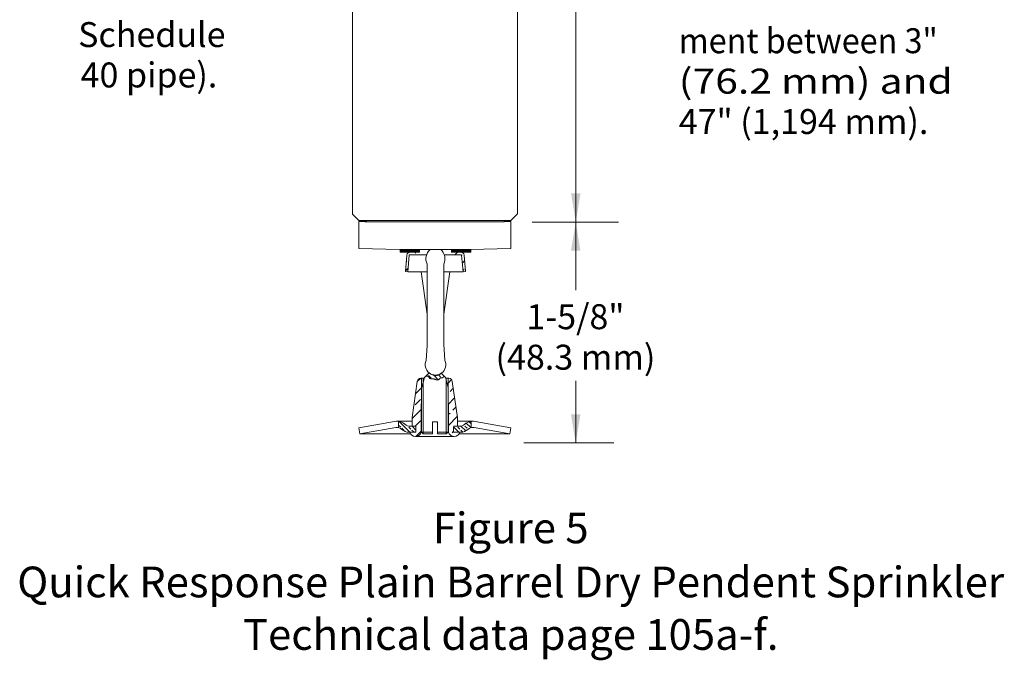
# Model space of a CAD drawing. Extents: x -14.68 to -12.66, y 34.52 to 37.21.
# Drawn here: x -14.6 to -12.66, y 34.52 to 35.78 of the extents above; entities that cross this region are included whole.
import ezdxf
from ezdxf.enums import TextEntityAlignment as Align

# ---------------------------------------------------------------- set-up
doc = ezdxf.new("R2010")
doc.units = 0
doc.header["$LTSCALE"] = 0.3
doc.header["$MEASUREMENT"] = 0
doc.linetypes.add('DIVIDE', pattern=[1.25, 0.5, -0.25, 0, -0.25, 0, -0.25])
doc.layers.get('0').update_dxf_attribs({"linetype": 'CONTINUOUS'})
doc.layers.add('3', color=7, linetype='CONTINUOUS')

msp = doc.modelspace()

# ---------------------------------------------------------------- linework, layer by layer
at = {"color": 7, "lineweight": 20}
for p, q in [((-13.5057, 35.7003), (-13.5057, 36.2127)), ((-13.6196, 35.9811), (-13.6196, 35.3998)), ((-13.9437, 35.7419), (-13.9437, 35.3988)), ((-13.9437, 35.3988), (-13.9313, 35.3863)), ((-13.8939, 35.3865), (-13.9314, 35.3865)), ((-13.9176, 35.3843), (-13.9313, 35.3843)), ((-13.9313, 35.3313), (-13.9313, 35.3843)), ((-13.9176, 35.3843), (-13.9313, 35.3843)), ((-13.9195, 35.3842), (-13.6462, 35.3842)), ((-13.9164, 35.3855), (-13.9164, 35.3861)), ((-13.8939, 35.3864), (-13.6704, 35.3864)), ((-13.6704, 35.3864), (-13.6331, 35.3864)), ((-13.6468, 35.3843), (-13.6331, 35.3843)), ((-13.6196, 35.3998), (-13.6331, 35.3863)), ((-13.6331, 35.3313), (-13.6331, 35.3843)), ((-13.4216, 35.3833), (-13.5912, 35.3833)), ((-13.5265, 35.3832), (-13.565, 35.3832)), ((-13.5265, 35.3832), (-13.4305, 35.3832)), ((-13.8514, 35.3299), (-13.9313, 35.3313)), ((-13.8502, 35.3296), (-13.7118, 35.3296)), ((-13.8502, 35.3242), (-13.8502, 35.3296)), ((-13.8122, 35.3242), (-13.8122, 35.3296)), ((-13.7497, 35.3242), (-13.7497, 35.3296)), ((-13.713, 35.3299), (-13.6331, 35.3313)), ((-13.7118, 35.3242), (-13.7118, 35.3296)), ((-13.8502, 35.3242), (-13.812, 35.3242)), ((-13.8399, 35.2864), (-13.8371, 35.3187)), ((-13.8351, 35.286), (-13.8323, 35.3183)), ((-13.8311, 35.3194), (-13.7983, 35.3194)), ((-13.7308, 35.3194), (-13.7634, 35.3194)), ((-13.7118, 35.3242), (-13.75, 35.3242)), ((-13.7268, 35.286), (-13.7297, 35.3183)), ((-13.7221, 35.2864), (-13.7249, 35.3187)), ((-13.7975, 35.1879), (-13.7975, 35.3008)), ((-13.7643, 35.1902), (-13.7643, 35.3007)), ((-13.8351, 35.286), (-13.8399, 35.2864)), ((-13.8351, 35.286), (-13.7974, 35.286)), ((-13.8092, 35.286), (-13.7975, 35.203)), ((-13.7527, 35.286), (-13.7644, 35.203)), ((-13.7268, 35.286), (-13.7642, 35.286)), ((-13.7268, 35.286), (-13.7221, 35.2864)), ((-13.7975, 35.1684), (-13.7975, 35.1879)), ((-13.7643, 35.1707), (-13.7643, 35.1902)), ((-13.7975, 35.1684), (-13.7975, 35.1415)), ((-13.7643, 35.1707), (-13.7643, 35.1438)), ((-13.7992, 35.1117), (-13.7975, 35.1415)), ((-13.7624, 35.1116), (-13.7643, 35.1438)), ((-13.8027, 35.0775), (-13.8096, 35.0772)), ((-13.808, 34.9715), (-13.808, 35.0773)), ((-13.8025, 35.0786), (-13.8078, 35.0587)), ((-13.8048, 34.9679), (-13.8048, 35.0774)), ((-13.7939, 35.0872), (-13.8025, 35.0786)), ((-13.77, 35.0872), (-13.7614, 35.0786)), ((-13.7614, 35.0786), (-13.7561, 35.0587)), ((-13.7611, 35.0775), (-13.7548, 35.0772)), ((-13.7596, 34.9679), (-13.7596, 35.0774)), ((-13.7563, 34.9715), (-13.7563, 35.0773)), ((-13.8165, 35.0708), (-13.8265, 34.9999)), ((-13.7479, 35.0708), (-13.7379, 34.9999)), ((-13.8089, 35.0265), (-13.808, 35.027)), ((-13.8089, 34.9713), (-13.8089, 35.0265)), ((-13.808, 35.0265), (-13.8089, 35.0265)), ((-13.7555, 35.0265), (-13.7563, 35.027)), ((-13.7563, 35.0265), (-13.7555, 35.0265)), ((-13.7555, 34.9713), (-13.7555, 35.0265)), ((-13.8265, 34.9832), (-13.8265, 34.9999)), ((-13.7379, 34.9832), (-13.7379, 34.9999)), ((-13.8613, 34.9923), (-13.9316, 34.9799)), ((-13.8585, 34.9807), (-13.9295, 34.9682)), ((-13.8567, 34.9927), (-13.8265, 34.9927)), ((-13.8533, 34.9811), (-13.8533, 34.9925)), ((-13.8533, 34.9811), (-13.8533, 34.9804)), ((-13.8204, 34.9832), (-13.8334, 34.9832)), ((-13.8265, 34.9832), (-13.8204, 34.9832)), ((-13.8192, 34.9713), (-13.8192, 34.982)), ((-13.7867, 34.9679), (-13.7867, 34.9918)), ((-13.7867, 34.9918), (-13.7819, 34.9918)), ((-13.7772, 34.9918), (-13.7819, 34.9918)), ((-13.7772, 34.9679), (-13.7772, 34.9918)), ((-13.7452, 34.9713), (-13.7452, 34.982)), ((-13.744, 34.9832), (-13.731, 34.9832)), ((-13.7379, 34.9832), (-13.744, 34.9832)), ((-13.7379, 34.9927), (-13.7076, 34.9927)), ((-13.7111, 34.9811), (-13.7111, 34.9925)), ((-13.7111, 34.9811), (-13.7111, 34.9804)), ((-13.7059, 34.9807), (-13.7052, 34.9806)), ((-13.7052, 34.9806), (-13.6348, 34.9682)), ((-13.7031, 34.9923), (-13.6328, 34.9799)), ((-13.6348, 34.9682), (-13.6328, 34.9799)), ((-13.9295, 34.9682), (-13.8299, 34.9682)), ((-13.8334, 34.9713), (-13.8192, 34.9713)), ((-13.8202, 34.9631), (-13.7442, 34.9631)), ((-13.7867, 34.9715), (-13.808, 34.9715)), ((-13.808, 34.9715), (-13.8048, 34.9679)), ((-13.7867, 34.9679), (-13.8048, 34.9679)), ((-13.7772, 34.9715), (-13.7563, 34.9715)), ((-13.7772, 34.9679), (-13.7596, 34.9679)), ((-13.7563, 34.9715), (-13.7596, 34.9679)), ((-13.731, 34.9713), (-13.7452, 34.9713)), ((-13.6348, 34.9682), (-13.7344, 34.9682)), ((-13.6073, 34.9503), (-13.4305, 34.9503))]:
    msp.add_line(p, q, dxfattribs=at)
at = {"color": 7, "linetype": 'Continuous', "lineweight": 20}
msp.add_line((-13.9437, 36.0967), (-13.9437, 35.7419), dxfattribs=at)
at = {"color": 7, "linetype": 'ByBlock', "lineweight": 20}
for p, q in [((-13.5057, 35.7743), (-13.5057, 35.2498)), ((-13.5057, 35.072), (-13.5057, 34.9503))]:
    msp.add_line(p, q, dxfattribs=at)
at = {"color": 7, "linetype": 'DIVIDE', "lineweight": 20}
msp.add_line((-13.9295, 34.9682), (-13.9316, 34.9799), dxfattribs=at)
at = {"color": 7, "lineweight": 20}
for centre, radius, start, end in [((-13.7742, 35.3109), 0.0254, 132.3993, 203.4861), ((-13.7876, 35.3108), 0.0254, 336.5139, 47.8746), ((-13.8311, 35.3182), 0.00596, 90, 175), ((-13.8311, 35.3182), 0.00119, 90, 175), ((-13.7308, 35.3182), 0.00596, 5, 90), ((-13.7308, 35.3182), 0.00119, 5, 90), ((-13.7809, 35.1035), 0.0202, 155.7275, 23.9518), ((-13.8092, 35.0698), 0.00739, 93, 172), ((-13.7807, 35.0991), 0.0167, 225.5847, 314.4153), ((-13.7552, 35.0698), 0.00739, 8, 87), ((-13.8567, 34.9665), 0.0262, 45.5928, 100), ((-13.8567, 34.9665), 0.0143, 45.5847, 97), ((-13.8334, 34.9904), 0.00716, 225.5847, 270), ((-13.8204, 34.982), 0.00119, 0, 90), ((-13.744, 34.982), 0.00119, 90, 180), ((-13.731, 34.9904), 0.00716, 270, 314.4153), ((-13.7076, 34.9665), 0.0262, 80, 134.4072), ((-13.7076, 34.9665), 0.0143, 83, 134.4153), ((-13.8334, 34.9904), 0.0191, 225.5847, 270), ((-13.8202, 34.9749), 0.0119, 197.9288, 342.0712), ((-13.7442, 34.9749), 0.0119, 197.9288, 342.0712), ((-13.731, 34.9904), 0.0191, 270, 314.4153)]:
    msp.add_arc(centre, radius, start, end, dxfattribs=at)
at = {"color": 7, "linetype": 'ByBlock', "lineweight": 20}
for points in [[(-13.4962, 35.4396), (-13.5148, 35.4396), (-13.5055, 35.3838)], [(-13.5149, 35.3271), (-13.4963, 35.3271), (-13.5056, 35.3829)], [(-13.4964, 35.0062), (-13.515, 35.0062), (-13.5057, 34.9504)]]:
    msp.add_solid(points, dxfattribs=at)
at = {"layer": '3', "color": 7, "lineweight": 20}
for p, q in [((-13.8502, 35.3288), (-13.8493, 35.3296)), ((-13.8502, 35.3279), (-13.8485, 35.3296)), ((-13.8502, 35.3271), (-13.8476, 35.3296)), ((-13.8502, 35.3262), (-13.8468, 35.3296)), ((-13.8502, 35.3254), (-13.8459, 35.3296)), ((-13.8502, 35.3245), (-13.8451, 35.3296)), ((-13.8497, 35.3242), (-13.8442, 35.3296)), ((-13.8488, 35.3242), (-13.8434, 35.3296)), ((-13.848, 35.3242), (-13.8426, 35.3296)), ((-13.8471, 35.3242), (-13.8417, 35.3296)), ((-13.8463, 35.3242), (-13.8409, 35.3296)), ((-13.8454, 35.3242), (-13.84, 35.3296)), ((-13.8446, 35.3242), (-13.8392, 35.3296)), ((-13.8438, 35.3242), (-13.8383, 35.3296)), ((-13.8429, 35.3242), (-13.8375, 35.3296)), ((-13.8421, 35.3242), (-13.8367, 35.3296)), ((-13.8412, 35.3242), (-13.8358, 35.3296)), ((-13.8404, 35.3242), (-13.835, 35.3296)), ((-13.8395, 35.3242), (-13.8341, 35.3296)), ((-13.8387, 35.3242), (-13.8333, 35.3296)), ((-13.8379, 35.3242), (-13.8324, 35.3296)), ((-13.837, 35.3242), (-13.8316, 35.3296)), ((-13.8362, 35.3242), (-13.8308, 35.3296)), ((-13.8353, 35.3242), (-13.8299, 35.3296)), ((-13.8345, 35.3242), (-13.8291, 35.3296)), ((-13.8336, 35.3242), (-13.8282, 35.3296)), ((-13.8328, 35.3242), (-13.8274, 35.3296)), ((-13.832, 35.3242), (-13.8265, 35.3296)), ((-13.8311, 35.3242), (-13.8257, 35.3296)), ((-13.8303, 35.3242), (-13.8248, 35.3296)), ((-13.8294, 35.3242), (-13.824, 35.3296)), ((-13.8286, 35.3242), (-13.8232, 35.3296)), ((-13.8277, 35.3242), (-13.8223, 35.3296)), ((-13.8269, 35.3242), (-13.8215, 35.3296)), ((-13.8261, 35.3242), (-13.8206, 35.3296)), ((-13.8252, 35.3242), (-13.8198, 35.3296)), ((-13.8244, 35.3242), (-13.8189, 35.3296)), ((-13.8235, 35.3242), (-13.8181, 35.3296)), ((-13.8227, 35.3242), (-13.8173, 35.3296)), ((-13.8218, 35.3242), (-13.8164, 35.3296)), ((-13.821, 35.3242), (-13.8156, 35.3296)), ((-13.8201, 35.3242), (-13.8147, 35.3296)), ((-13.8193, 35.3242), (-13.8139, 35.3296)), ((-13.8185, 35.3242), (-13.813, 35.3296)), ((-13.8176, 35.3242), (-13.8122, 35.3296)), ((-13.8168, 35.3242), (-13.8122, 35.3287)), ((-13.8159, 35.3242), (-13.8122, 35.3279)), ((-13.8151, 35.3242), (-13.8122, 35.327)), ((-13.8142, 35.3242), (-13.8122, 35.3262)), ((-13.7497, 35.3288), (-13.7489, 35.3296)), ((-13.7497, 35.328), (-13.7481, 35.3296)), ((-13.7497, 35.3271), (-13.7472, 35.3296)), ((-13.7497, 35.3263), (-13.7464, 35.3296)), ((-13.7497, 35.3254), (-13.7455, 35.3296)), ((-13.7497, 35.3246), (-13.7447, 35.3296)), ((-13.7493, 35.3242), (-13.7439, 35.3296)), ((-13.7485, 35.3242), (-13.743, 35.3296)), ((-13.7476, 35.3242), (-13.7422, 35.3296)), ((-13.7468, 35.3242), (-13.7413, 35.3296)), ((-13.7459, 35.3242), (-13.7405, 35.3296)), ((-13.7451, 35.3242), (-13.7396, 35.3296)), ((-13.7442, 35.3242), (-13.7388, 35.3296)), ((-13.7434, 35.3242), (-13.738, 35.3296)), ((-13.7426, 35.3242), (-13.7371, 35.3296)), ((-13.7417, 35.3242), (-13.7363, 35.3296)), ((-13.7409, 35.3242), (-13.7354, 35.3296)), ((-13.74, 35.3242), (-13.7346, 35.3296)), ((-13.7392, 35.3242), (-13.7337, 35.3296)), ((-13.7383, 35.3242), (-13.7329, 35.3296)), ((-13.7375, 35.3242), (-13.732, 35.3296)), ((-13.7367, 35.3242), (-13.7312, 35.3296)), ((-13.7358, 35.3242), (-13.7304, 35.3296)), ((-13.735, 35.3242), (-13.7295, 35.3296)), ((-13.7341, 35.3242), (-13.7287, 35.3296)), ((-13.7333, 35.3242), (-13.7278, 35.3296)), ((-13.7324, 35.3242), (-13.727, 35.3296)), ((-13.7316, 35.3242), (-13.7261, 35.3296)), ((-13.7307, 35.3242), (-13.7253, 35.3296)), ((-13.7299, 35.3242), (-13.7245, 35.3296)), ((-13.7291, 35.3242), (-13.7236, 35.3296)), ((-13.7282, 35.3242), (-13.7228, 35.3296)), ((-13.7274, 35.3242), (-13.7219, 35.3296)), ((-13.7265, 35.3242), (-13.7211, 35.3296)), ((-13.7257, 35.3242), (-13.7202, 35.3296)), ((-13.7248, 35.3242), (-13.7194, 35.3296)), ((-13.724, 35.3242), (-13.7185, 35.3296)), ((-13.7232, 35.3242), (-13.7177, 35.3296)), ((-13.7223, 35.3242), (-13.7169, 35.3296)), ((-13.7215, 35.3242), (-13.716, 35.3296)), ((-13.7206, 35.3242), (-13.7152, 35.3296)), ((-13.7198, 35.3242), (-13.7143, 35.3296)), ((-13.7189, 35.3242), (-13.7135, 35.3296)), ((-13.7181, 35.3242), (-13.7126, 35.3296)), ((-13.7173, 35.3242), (-13.7118, 35.3296)), ((-13.7164, 35.3242), (-13.7118, 35.3288)), ((-13.7156, 35.3242), (-13.7118, 35.328)), ((-13.7147, 35.3242), (-13.7118, 35.3271)), ((-13.7139, 35.3242), (-13.7118, 35.3263)), ((-13.8209, 35.3226), (-13.8193, 35.3242)), ((-13.8134, 35.3242), (-13.8122, 35.3254)), ((-13.8126, 35.3242), (-13.8122, 35.3245)), ((-13.7427, 35.3194), (-13.7379, 35.3242)), ((-13.7296, 35.3177), (-13.7287, 35.3186)), ((-13.7283, 35.303), (-13.7239, 35.3074)), ((-13.713, 35.3242), (-13.7118, 35.3254)), ((-13.7122, 35.3242), (-13.7118, 35.3246)), ((-13.8398, 35.2877), (-13.8345, 35.2929)), ((-13.8382, 35.3053), (-13.8369, 35.3066)), ((-13.727, 35.2883), (-13.7247, 35.2906)), ((-13.8165, 35.0706), (-13.8103, 35.0768)), ((-13.7983, 35.0813), (-13.7998, 35.0813)), ((-13.7978, 35.0814), (-13.7983, 35.0813)), ((-13.7972, 35.0815), (-13.7978, 35.0814)), ((-13.7967, 35.0813), (-13.7972, 35.0815)), ((-13.7961, 35.0811), (-13.7967, 35.0813)), ((-13.7955, 35.081), (-13.7961, 35.0811)), ((-13.795, 35.0803), (-13.7955, 35.081)), ((-13.7943, 35.0799), (-13.795, 35.0803)), ((-13.7892, 35.0774), (-13.7945, 35.0827)), ((-13.7938, 35.0794), (-13.7943, 35.0799)), ((-13.7935, 35.0789), (-13.7938, 35.0794)), ((-13.7929, 35.0784), (-13.7935, 35.0789)), ((-13.7928, 35.0779), (-13.7929, 35.0784)), ((-13.7924, 35.0773), (-13.7928, 35.0779)), ((-13.7921, 35.0768), (-13.7924, 35.0773)), ((-13.7916, 35.0767), (-13.7921, 35.0768)), ((-13.7911, 35.0766), (-13.7916, 35.0767)), ((-13.7903, 35.0764), (-13.7911, 35.0766)), ((-13.7898, 35.0761), (-13.7903, 35.0764)), ((-13.7892, 35.076), (-13.7898, 35.0761)), ((-13.7886, 35.0759), (-13.7892, 35.076)), ((-13.7879, 35.0757), (-13.7886, 35.0759)), ((-13.7871, 35.0757), (-13.7879, 35.0757)), ((-13.7866, 35.0757), (-13.7871, 35.0757)), ((-13.7861, 35.0759), (-13.7866, 35.0757)), ((-13.7849, 35.0759), (-13.7861, 35.0759)), ((-13.7844, 35.0757), (-13.7849, 35.0759)), ((-13.7839, 35.0757), (-13.7844, 35.0757)), ((-13.7833, 35.0756), (-13.7839, 35.0757)), ((-13.7754, 35.0742), (-13.7837, 35.0825)), ((-13.7828, 35.0754), (-13.7833, 35.0756)), ((-13.7822, 35.0752), (-13.7828, 35.0754)), ((-13.7815, 35.0749), (-13.7822, 35.0752)), ((-13.781, 35.0746), (-13.7815, 35.0749)), ((-13.7707, 35.0801), (-13.7747, 35.0841)), ((-13.7739, 35.0751), (-13.7746, 35.0746)), ((-13.7734, 35.0755), (-13.7739, 35.0751)), ((-13.7729, 35.076), (-13.7734, 35.0755)), ((-13.7726, 35.0765), (-13.7729, 35.076)), ((-13.772, 35.0768), (-13.7726, 35.0765)), ((-13.7717, 35.0773), (-13.772, 35.0768)), ((-13.7712, 35.0776), (-13.7717, 35.0773)), ((-13.7705, 35.0778), (-13.7712, 35.0776)), ((-13.77, 35.0779), (-13.7705, 35.0778)), ((-13.7695, 35.0781), (-13.77, 35.0779)), ((-13.7689, 35.0781), (-13.7695, 35.0781)), ((-13.7682, 35.0781), (-13.7689, 35.0781)), ((-13.7676, 35.0781), (-13.7682, 35.0781)), ((-13.767, 35.0781), (-13.7676, 35.0781)), ((-13.7665, 35.0784), (-13.767, 35.0781)), ((-13.7659, 35.0787), (-13.7665, 35.0784)), ((-13.7652, 35.0798), (-13.7659, 35.0787)), ((-13.7649, 35.0803), (-13.7652, 35.0798)), ((-13.7644, 35.0807), (-13.7649, 35.0803)), ((-13.7639, 35.0811), (-13.7644, 35.0807)), ((-13.8199, 35.0467), (-13.808, 35.0586)), ((-13.8199, 35.0467), (-13.808, 35.0586)), ((-13.7804, 35.0744), (-13.781, 35.0746)), ((-13.7799, 35.074), (-13.7804, 35.0744)), ((-13.7792, 35.0738), (-13.7799, 35.074)), ((-13.7787, 35.0738), (-13.7792, 35.0738)), ((-13.7762, 35.0738), (-13.7787, 35.0738)), ((-13.7757, 35.0738), (-13.7762, 35.0738)), ((-13.7752, 35.0743), (-13.7757, 35.0738)), ((-13.7746, 35.0746), (-13.7752, 35.0743)), ((-13.7563, 35.0675), (-13.7494, 35.0744)), ((-13.7523, 35.0511), (-13.746, 35.0574)), ((-13.7563, 35.0259), (-13.7434, 35.0389)), ((-13.8208, 35.0247), (-13.8103, 35.0353)), ((-13.8208, 35.0247), (-13.8103, 35.0353)), ((-13.747, 35.0142), (-13.7408, 35.0204)), ((-13.8265, 34.998), (-13.8089, 35.0155)), ((-13.7555, 35.0057), (-13.7523, 35.0089)), ((-13.7555, 34.9846), (-13.7382, 35.0019)), ((-13.8492, 34.9814), (-13.8532, 34.9854)), ((-13.831, 34.9713), (-13.8521, 34.9923)), ((-13.8432, 34.9754), (-13.8472, 34.9794)), ((-13.8292, 34.9774), (-13.8332, 34.9814)), ((-13.8192, 34.9754), (-13.8269, 34.9832)), ((-13.8205, 34.9832), (-13.8103, 34.9934)), ((-13.7349, 34.9713), (-13.7452, 34.9816)), ((-13.733, 34.9774), (-13.737, 34.9814)), ((-13.7214, 34.9738), (-13.7308, 34.9832)), ((-13.725, 34.9854), (-13.7254, 34.9858)), ((-13.719, 34.9794), (-13.723, 34.9834)), ((-13.7118, 34.9802), (-13.7208, 34.9892)), ((-13.7111, 34.9876), (-13.715, 34.9915)), ((-13.8404, 34.9726), (-13.8412, 34.9734)), ((-13.823, 34.9713), (-13.8272, 34.9754)), ((-13.8192, 34.9631), (-13.8089, 34.9734)), ((-13.7482, 34.9702), (-13.7452, 34.9732)), ((-13.7272, 34.9716), (-13.731, 34.9754)), ((-13.7169, 34.9774), (-13.717, 34.9774))]:
    msp.add_line(p, q, dxfattribs=at)

# ---------------------------------------------------------------- texts
at = {"color": 7, "lineweight": 20}
for s, height, p in [('Schedule', 0.04895, (-14.4822, 35.7267)), ('40 pipe).', 0.04895, (-14.4774, 35.6475)), ('47" (1,194 mm).', 0.048954, (-13.3034, 35.5561))]:
    msp.add_text(s, height=height, dxfattribs=at).set_placement(p)
for s, width, p in [('ment between 3"', 0.95, (-13.3034, 35.7146)), ('(76.2 mm) and', 1.2, (-13.3034, 35.6353))]:
    msp.add_text(s, height=0.048954, dxfattribs=dict(at, width=width)).set_placement(p)
for s, height, p in [('1-5/8"', 0.049, (-13.5061, 35.1733)), ('(48.3 mm)', 0.049, (-13.5061, 35.0939)), ('Figure 5', 0.06025, (-13.6332, 34.7534)), ('Quick Response Plain Barrel Dry Pendent Sprinkler', 0.060252, (-13.6332, 34.6474)), ('Technical data page 105a-f.', 0.060252, (-13.6332, 34.5444))]:
    msp.add_text(s, height=height, dxfattribs=at).set_placement(p, align=Align.CENTER)

doc.saveas('drawing.dxf')
